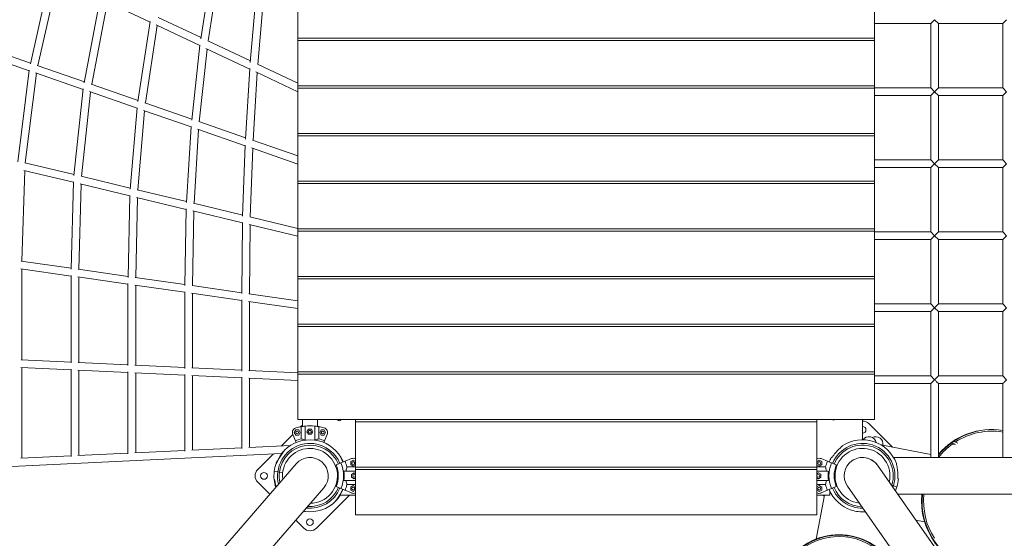
# Model space of a CAD drawing. Units: inches. Extents: x 0.2 to 11.8, y 0.1 to 7.9.
# Drawn here: x 2.7 to 4.7, y 3.4 to 4.5 of the extents above; entities that cross this region are included whole.
import ezdxf

# ---------------------------------------------------------------- set-up
doc = ezdxf.new("R2010")
doc.units = ezdxf.units.IN
doc.header["$MEASUREMENT"] = 0
doc.linetypes.add('ACAD_ISO02W100', pattern=[15, 12, -3])
doc.layers.add('Área de Seguridad', color=6, linetype='ACAD_ISO02W100')

# ---------------------------------------------------------------- blocks, each defined once
blk = doc.blocks.new('A$C02D310A6')
at = {"color": 0, "linetype": 'Continuous', "lineweight": 0}
for p, q in [((-95.481, 131.002), (-94.534, 137.048)), ((-94.869, 130.836), (-93.959, 136.649)), ((-109.447, 128.951), (-107.801, 136.286)), ((-108.831, 128.819), (-107.227, 135.966)), ((-91.426, 129.075), (-90.926, 134.79)), ((-87.52, 131.071), (-87.52, 134.794)), ((-40.276, 131.071), (-40.276, 134.794)), ((-105.038, 127.413), (-103.718, 134.358)), ((-104.421, 127.286), (-103.138, 134.038)), ((-99.641, 132.389), (-103.235, 134.084)), ((-90.807, 128.921), (-90.33, 134.382)), ((-100.631, 125.875), (-99.635, 132.429)), ((-95.463, 131.116), (-98.974, 132.771)), ((-35.669, 132.269), (-35.354, 132.584)), ((-35.354, 132.584), (-35.039, 132.269)), ((-29.764, 132.269), (-29.449, 132.584)), ((-100.012, 125.753), (-99.046, 132.109)), ((-95.555, 130.462), (-99.151, 132.158)), ((-40.276, 132.269), (-35.669, 132.269)), ((-35.669, 132.269), (-35.669, 126.994)), ((-35.039, 132.269), (-29.764, 132.269)), ((-35.039, 132.269), (-35.039, 126.994)), ((-29.764, 132.269), (-29.764, 126.994)), ((-91.414, 129.207), (-94.907, 130.853)), ((-40.276, 131.071), (-87.52, 131.071)), ((-87.52, 130.885), (-87.52, 131.071)), ((-87.52, 127.162), (-87.52, 130.885)), ((-40.276, 130.885), (-87.52, 130.885)), ((-40.276, 130.885), (-40.276, 131.071)), ((-40.276, 127.162), (-40.276, 130.885)), ((-113.294, 130.371), (-109.43, 129.028)), ((-96.225, 124.335), (-95.55, 130.5)), ((-95.604, 124.22), (-94.952, 130.178)), ((-91.468, 128.535), (-95.067, 130.232)), ((-113.447, 129.758), (-109.544, 128.4)), ((-110.485, 120.918), (-109.539, 128.444)), ((-108.88, 128.837), (-105.023, 127.495)), ((-91.821, 122.795), (-91.465, 128.571)), ((-87.52, 126.674), (-90.981, 128.306)), ((-87.52, 127.37), (-90.84, 128.936)), ((-109.859, 120.846), (-108.936, 128.189)), ((-109.025, 128.22), (-105.121, 126.862)), ((-91.197, 122.687), (-90.854, 128.246)), ((-105.875, 119.806), (-105.117, 126.905)), ((-104.603, 126.682), (-100.698, 125.324)), ((-104.468, 127.302), (-100.617, 125.963)), ((-87.52, 126.976), (-87.52, 127.162)), ((-40.276, 127.162), (-87.52, 127.162)), ((-87.52, 123.254), (-87.52, 126.976)), ((-40.276, 126.976), (-87.52, 126.976)), ((-40.276, 126.976), (-40.276, 127.162)), ((-40.276, 126.994), (-35.669, 126.994)), ((-40.276, 123.254), (-40.276, 126.976)), ((-35.354, 126.679), (-35.669, 126.994)), ((-35.669, 126.364), (-35.354, 126.679)), ((-35.039, 126.994), (-35.354, 126.679)), ((-35.354, 126.679), (-35.039, 126.364)), ((-35.039, 126.994), (-29.764, 126.994)), ((-29.449, 126.679), (-29.764, 126.994)), ((-29.764, 126.364), (-29.449, 126.679)), ((-105.249, 119.736), (-104.51, 126.65)), ((-40.276, 126.364), (-35.669, 126.364)), ((-35.669, 126.364), (-35.669, 121.088)), ((-35.039, 126.364), (-29.764, 126.364)), ((-35.039, 126.364), (-35.039, 121.088)), ((-29.764, 126.364), (-29.764, 121.088)), ((-101.266, 118.694), (-100.694, 125.366)), ((-100.64, 118.627), (-100.084, 125.111)), ((-100.18, 125.144), (-96.274, 123.786)), ((-100.056, 125.768), (-96.214, 124.432)), ((-96.659, 117.581), (-96.271, 123.826)), ((-96.031, 117.518), (-95.656, 123.571)), ((-95.757, 123.606), (-91.849, 122.247)), ((-95.645, 124.234), (-91.815, 122.902)), ((-91.234, 122.701), (-87.52, 121.409)), ((-87.52, 123.068), (-87.52, 123.254)), ((-40.276, 123.254), (-87.52, 123.254)), ((-87.52, 119.345), (-87.52, 123.068)), ((-40.276, 123.068), (-87.52, 123.068)), ((-40.276, 123.068), (-40.276, 123.254)), ((-40.276, 119.345), (-40.276, 123.068)), ((-92.052, 116.468), (-91.847, 122.285)), ((-91.424, 116.409), (-91.226, 122.031)), ((-91.333, 122.068), (-87.52, 120.742)), ((-40.276, 121.088), (-35.669, 121.088)), ((-35.354, 120.773), (-35.669, 121.088)), ((-35.039, 121.088), (-35.354, 120.773)), ((-35.039, 121.088), (-29.764, 121.088)), ((-29.449, 120.773), (-29.764, 121.088)), ((-105.913, 119.248), (-109.993, 120.23)), ((-105.867, 119.885), (-109.909, 120.858)), ((-40.276, 120.458), (-35.669, 120.458)), ((-35.669, 120.458), (-35.354, 120.773)), ((-35.669, 120.458), (-35.669, 115.183)), ((-35.354, 120.773), (-35.039, 120.458)), ((-35.039, 120.458), (-29.764, 120.458)), ((-35.039, 120.458), (-35.039, 115.183)), ((-29.764, 120.458), (-29.449, 120.773)), ((-29.764, 120.458), (-29.764, 115.183)), ((-110.136, 112.778), (-109.904, 120.209)), ((-101.259, 118.776), (-105.297, 119.748)), ((-106.103, 112.122), (-105.912, 119.292)), ((-105.473, 112.111), (-105.287, 119.098)), ((-101.297, 118.137), (-105.377, 119.119)), ((-96.653, 117.667), (-100.687, 118.638)), ((-87.52, 119.159), (-87.52, 119.345)), ((-40.276, 119.345), (-87.52, 119.345)), ((-87.52, 115.437), (-87.52, 119.159)), ((-40.276, 119.159), (-87.52, 119.159)), ((-40.276, 119.159), (-40.276, 119.345)), ((-40.276, 115.437), (-40.276, 119.159)), ((-101.44, 111.455), (-101.296, 118.18)), ((-100.81, 111.443), (-100.67, 117.986)), ((-96.681, 117.026), (-100.761, 118.008)), ((-96.778, 110.787), (-96.68, 117.069)), ((-92.049, 116.559), (-96.076, 117.529)), ((-96.148, 110.776), (-96.053, 116.875)), ((-92.065, 115.915), (-96.145, 116.897)), ((-87.52, 115.469), (-91.466, 116.419)), ((-92.116, 110.119), (-92.064, 115.957)), ((-87.52, 114.821), (-91.529, 115.786)), ((-91.486, 110.109), (-91.436, 115.764)), ((-87.52, 115.25), (-87.52, 115.437)), ((-40.276, 115.437), (-87.52, 115.437)), ((-40.276, 115.25), (-40.276, 115.437)), ((-87.52, 111.528), (-87.52, 115.25)), ((-40.276, 115.25), (-87.52, 115.25)), ((-40.276, 111.528), (-40.276, 115.25)), ((-40.276, 115.183), (-35.669, 115.183)), ((-35.354, 114.868), (-35.669, 115.183)), ((-35.669, 114.553), (-35.354, 114.868)), ((-35.039, 115.183), (-35.354, 114.868)), ((-35.354, 114.868), (-35.039, 114.553)), ((-35.039, 115.183), (-29.764, 115.183)), ((-29.449, 114.868), (-29.764, 115.183)), ((-29.764, 114.553), (-29.449, 114.868)), ((-40.276, 114.553), (-35.669, 114.553)), ((-35.669, 114.553), (-35.669, 109.277)), ((-35.039, 114.553), (-29.764, 114.553)), ((-35.039, 114.553), (-35.039, 109.277)), ((-29.764, 114.553), (-29.764, 109.277)), ((-110.226, 112.154), (-106.11, 111.565)), ((-110.187, 112.785), (-106.101, 112.2)), ((-110.144, 104.7), (-110.144, 112.143)), ((-106.11, 104.438), (-106.11, 111.614)), ((-105.561, 111.487), (-101.446, 110.898)), ((-105.524, 112.118), (-101.438, 111.533)), ((-105.48, 104.477), (-105.48, 111.475)), ((-100.861, 111.451), (-96.777, 110.866)), ((-87.52, 111.342), (-87.52, 111.528)), ((-40.276, 111.528), (-87.52, 111.528)), ((-87.52, 107.619), (-87.52, 111.342)), ((-40.276, 111.342), (-87.52, 111.342)), ((-40.276, 111.342), (-40.276, 111.528)), ((-40.276, 107.619), (-40.276, 111.342)), ((-101.446, 104.215), (-101.446, 110.947)), ((-100.897, 110.82), (-96.782, 110.231)), ((-100.816, 104.255), (-100.816, 110.808)), ((-96.198, 110.784), (-92.115, 110.199)), ((-96.782, 103.993), (-96.782, 110.28)), ((-96.233, 110.152), (-92.118, 109.563)), ((-96.152, 104.032), (-96.152, 110.141)), ((-91.535, 110.116), (-87.52, 109.542)), ((-92.118, 103.77), (-92.118, 109.613)), ((-91.569, 109.485), (-87.52, 108.906)), ((-91.488, 103.81), (-91.488, 109.473)), ((-40.276, 109.277), (-35.669, 109.277)), ((-35.354, 108.962), (-35.669, 109.277)), ((-35.669, 108.647), (-35.354, 108.962)), ((-35.039, 109.277), (-35.354, 108.962)), ((-35.354, 108.962), (-35.039, 108.647)), ((-35.039, 109.277), (-29.764, 109.277)), ((-29.449, 108.962), (-29.764, 109.277)), ((-29.764, 108.647), (-29.449, 108.962)), ((-40.276, 108.647), (-35.669, 108.647)), ((-35.669, 108.647), (-35.669, 103.372)), ((-35.039, 108.647), (-29.764, 108.647)), ((-35.039, 108.647), (-35.039, 103.372)), ((-29.764, 108.647), (-29.764, 103.372)), ((-87.52, 107.433), (-87.52, 107.619)), ((-40.276, 107.619), (-87.52, 107.619)), ((-87.52, 103.711), (-87.52, 107.433)), ((-40.276, 107.433), (-87.52, 107.433)), ((-40.276, 107.433), (-40.276, 107.619)), ((-40.276, 103.711), (-40.276, 107.433)), ((-106.11, 104.507), (-110.203, 104.703)), ((-101.446, 104.285), (-105.539, 104.48)), ((-96.782, 104.062), (-100.875, 104.258)), ((-106.11, 103.877), (-110.214, 104.073)), ((-110.144, 96.624), (-110.144, 104.069)), ((-106.11, 96.757), (-106.11, 103.935)), ((-101.446, 103.654), (-105.55, 103.85)), ((-105.48, 96.846), (-105.48, 103.847)), ((-101.446, 96.979), (-101.446, 103.713)), ((-96.782, 103.432), (-100.886, 103.627)), ((-100.816, 97.068), (-100.816, 103.624)), ((-96.782, 97.201), (-96.782, 103.49)), ((-92.118, 103.209), (-96.222, 103.405)), ((-92.118, 103.84), (-96.211, 104.035)), ((-96.152, 97.29), (-96.152, 103.401)), ((-87.52, 103.62), (-91.547, 103.812)), ((-87.52, 103.524), (-87.52, 103.711)), ((-40.276, 103.711), (-87.52, 103.711)), ((-87.52, 99.802), (-87.52, 103.524)), ((-40.276, 103.524), (-87.52, 103.524)), ((-40.276, 103.524), (-40.276, 103.711)), ((-40.276, 99.802), (-40.276, 103.524)), ((-40.276, 103.372), (-35.669, 103.372)), ((-35.354, 103.057), (-35.669, 103.372)), ((-35.039, 103.372), (-35.354, 103.057)), ((-35.039, 103.372), (-29.764, 103.372)), ((-29.449, 103.057), (-29.764, 103.372)), ((-92.118, 97.424), (-92.118, 103.268)), ((-87.52, 102.99), (-91.558, 103.182)), ((-91.488, 97.512), (-91.488, 103.179)), ((-40.276, 102.742), (-35.669, 102.742)), ((-35.669, 102.742), (-35.669, 96.683)), ((-35.039, 102.742), (-29.764, 102.742)), ((-35.039, 96.683), (-35.039, 102.742)), ((-29.764, 102.742), (-29.764, 96.683)), ((-40.276, 99.802), (-87.52, 99.802)), ((-87.304, 99.205), (-87.16, 99.348)), ((-87.16, 99.802), (-87.16, 99.229)), ((-86.929, 98.109), (-86.929, 99.258)), ((-86.142, 98.109), (-86.142, 99.258)), ((-85.91, 99.802), (-85.91, 99.229)), ((-82.795, 99.616), (-82.795, 99.802)), ((-82.795, 95.893), (-82.795, 99.616)), ((-45, 99.616), (-82.795, 99.616)), ((-45, 99.616), (-45, 99.802)), ((-45, 95.893), (-45, 99.616)), ((-41.26, 98.136), (-41.26, 99.802)), ((-40.725, 99.458), (-38.804, 97.537)), ((-88.872, 97.637), (-87.938, 98.57)), ((-87.944, 98.582), (-87.726, 98.056)), ((-87.7, 98.942), (-87.821, 98.733)), ((-87.821, 98.733), (-87.7, 98.524)), ((-87.459, 98.942), (-87.7, 98.942)), ((-87.7, 98.524), (-87.459, 98.524)), ((-87.339, 98.733), (-87.459, 98.942)), ((-87.459, 98.524), (-87.339, 98.733)), ((-87.261, 98.207), (-87.261, 99.213)), ((-86.659, 99.01), (-86.78, 98.801)), ((-86.78, 98.801), (-86.659, 98.593)), ((-86.418, 99.01), (-86.659, 99.01)), ((-86.659, 98.593), (-86.418, 98.593)), ((-86.298, 98.801), (-86.418, 99.01)), ((-86.418, 98.593), (-86.298, 98.801)), ((-85.81, 99.213), (-85.81, 98.207)), ((-85.611, 98.942), (-85.732, 98.733)), ((-85.732, 98.733), (-85.611, 98.524)), ((-85.371, 98.942), (-85.611, 98.942)), ((-85.611, 98.524), (-85.371, 98.524)), ((-85.25, 98.733), (-85.371, 98.942)), ((-85.371, 98.524), (-85.25, 98.733)), ((-85.345, 98.056), (-85.127, 98.582)), ((-91.558, 97.509), (-88.123, 97.673)), ((-87.665, 97.911), (-87.726, 98.056)), ((-85.405, 97.911), (-85.345, 98.056)), ((-35.669, 96.933), (-39.747, 97.719)), ((-33.757, 98.009), (-33.942, 97.881)), ((-33.942, 97.881), (-33.883, 97.792)), ((-33.942, 97.881), (-33.636, 97.745)), ((-33.883, 97.792), (-33.636, 97.745)), ((-33.451, 97.873), (-33.757, 98.009)), ((-133.765, 94.868), (-88.857, 97.007)), ((-105.55, 96.843), (-101.446, 97.038)), ((-100.886, 97.065), (-96.782, 97.26)), ((-96.222, 97.287), (-92.118, 97.482)), ((-90.809, 95.7), (-89.534, 96.975)), ((-110.214, 96.62), (-106.11, 96.816)), ((-87.67, 96.164), (-99.261, 82.765)), ((-83.994, 96.235), (-84.389, 96.072)), ((-83.994, 96.235), (-83.662, 96.373)), ((-83.662, 96.373), (-83.136, 96.591)), ((-83.194, 96.348), (-82.985, 96.468)), ((-83.194, 96.107), (-83.194, 96.348)), ((-82.985, 95.986), (-83.194, 96.107)), ((-82.985, 96.468), (-82.795, 96.359)), ((-82.795, 96.096), (-82.985, 95.986)), ((-45, 96.359), (-44.81, 96.468)), ((-44.81, 95.986), (-45, 96.096)), ((-44.81, 96.468), (-44.602, 96.348)), ((-44.602, 96.107), (-44.81, 95.986)), ((-44.66, 96.591), (-44.133, 96.373)), ((-44.602, 96.348), (-44.602, 96.107)), ((-43.801, 96.235), (-44.133, 96.373)), ((-43.801, 96.235), (-43.406, 96.072)), ((-29.866, 81.533), (-40.031, 96.043)), ((-38.716, 96.683), (38.716, 96.683)), ((-89.466, 95.544), (-89.173, 95.508)), ((-89.466, 95.544), (-89.173, 95.508)), ((-89.036, 95.491), (-89.173, 95.508)), ((-89.173, 95.508), (-89.036, 95.491)), ((-88.769, 95.458), (-89.036, 95.491)), ((-89.036, 95.491), (-88.769, 95.458)), ((-83.748, 95.576), (-82.795, 95.576)), ((-82.795, 95.908), (-83.511, 95.908)), ((-83.126, 95.3), (-82.917, 95.42)), ((-83.126, 95.059), (-83.126, 95.3)), ((-82.917, 95.42), (-82.795, 95.35)), ((-82.795, 95.707), (-82.795, 95.893)), ((-45, 95.893), (-82.795, 95.893)), ((-82.795, 91.985), (-82.795, 95.707)), ((-45, 95.707), (-82.795, 95.707)), ((-44.284, 95.908), (-45, 95.908)), ((-45, 95.707), (-45, 95.893)), ((-45, 91.985), (-45, 95.707)), ((-44.047, 95.576), (-45, 95.576)), ((-45, 95.357), (-44.878, 95.427)), ((-44.878, 95.427), (-44.67, 95.307)), ((-44.67, 95.307), (-44.67, 95.066)), ((-43.401, 95.874), (-43.47, 95.896)), ((-43.47, 95.896), (-43.401, 95.874)), ((-89.828, 93.669), (-90.809, 94.65)), ((-84.23, 94.898), (-84.302, 94.907)), ((-84.302, 94.907), (-84.23, 94.898)), ((-83.748, 94.789), (-82.795, 94.789)), ((-83.511, 94.458), (-82.795, 94.458)), ((-82.917, 94.938), (-83.126, 95.059)), ((-82.795, 95.009), (-82.917, 94.938)), ((-44.878, 94.945), (-45, 95.016)), ((-44.047, 94.789), (-45, 94.789)), ((-45, 94.458), (-44.284, 94.458)), ((-44.67, 95.066), (-44.878, 94.945)), ((-38.862, 94.409), (-38.893, 94.419)), ((-38.893, 94.419), (-38.862, 94.409)), ((-38.731, 94.366), (-38.862, 94.409)), ((-38.862, 94.409), (-38.731, 94.366)), ((-96.992, 80.803), (-85.401, 94.201)), ((-83.285, 93.608), (-86.001, 90.892)), ((-83.994, 94.13), (-84.389, 94.294)), ((-84.022, 93.726), (-84.022, 93.608)), ((-84.022, 93.608), (-82.795, 93.608)), ((-83.994, 94.13), (-83.662, 93.993)), ((-83.136, 93.775), (-83.662, 93.993)), ((-83.194, 94.259), (-82.985, 94.379)), ((-83.194, 94.018), (-83.194, 94.259)), ((-82.985, 93.897), (-83.194, 94.018)), ((-82.985, 94.379), (-82.795, 94.27)), ((-82.795, 94.007), (-82.985, 93.897)), ((-45.066, 89.997), (-44.37, 93.608)), ((-45, 94.27), (-44.81, 94.379)), ((-44.81, 93.897), (-45, 94.007)), ((-45, 93.608), (-43.943, 93.608)), ((-44.81, 94.379), (-44.602, 94.259)), ((-44.602, 94.018), (-44.81, 93.897)), ((-44.133, 93.993), (-44.66, 93.775)), ((-44.602, 94.259), (-44.602, 94.018)), ((-44.39, 93.507), (-44.491, 93.608)), ((-43.801, 94.13), (-44.133, 93.993)), ((-43.943, 93.608), (-43.943, 93.95)), ((-43.801, 94.13), (-43.406, 94.294)), ((-42.488, 94.322), (-32.324, 79.812)), ((-38.45, 94.276), (-38.731, 94.366)), ((-38.45, 94.276), (-38.731, 94.366)), ((-38.378, 93.683), (11.395, 93.683)), ((-45, 91.985), (-82.795, 91.985)), ((-87.05, 90.892), (-87.701, 91.543)), ((-36.886, 91.554), (-36.176, 91.417))]:
    blk.add_line(p, q, dxfattribs=at)
for centre, radius, start, end in [((-86.535, 95.183), 4.094, 84.48227, 95.51773), ((-84.141, 99.852), 0.157, 198.39893, 270), ((-84.141, 99.852), 0.157, 270, 341.60107), ((-43.631, 99.91), 0.157, 223.21915, 270), ((-43.631, 99.91), 0.157, 270, 316.78085), ((-41.25, 98.933), 0.742, 45, 90.74928), ((-87.58, 98.733), 0.394, 106.39315, 180), ((-87.58, 98.733), 0.394, 180, 202.5), ((-87.58, 98.733), 0.118, 0, 180), ((-87.58, 98.733), 0.118, 180, 0), ((-86.535, 95.183), 4.094, 100.20108, 106.39315), ((-86.539, 98.801), 0.118, 0, 180), ((-86.539, 98.801), 0.118, 180, 0), ((-86.535, 95.183), 4.094, 73.60685, 79.79892), ((-85.491, 98.733), 0.118, 0, 180), ((-85.491, 98.733), 0.118, 180, 360), ((-85.491, 98.733), 0.394, 337.5, 73.60685), ((-41.25, 98.953), 0.276, 90, 92.01807), ((-41.25, 98.953), 0.276, 267.98193, 270), ((-41.25, 98.953), 0.276, 270, 90), ((-86.535, 95.183), 2.657, 82.96876, 172.96876), ((-86.535, 95.183), 2.52, 22.5, 172.96876), ((-86.535, 95.183), 2.953, 82.96876, 134.93772), ((-86.535, 95.183), 3.11, 103.48244, 112.5), ((-86.535, 95.183), 2.657, 22.5, 82.96876), ((-86.535, 95.183), 2.953, 30.99981, 82.96876), ((-86.535, 95.183), 3.11, 67.5, 76.51756), ((-41.26, 95.183), 2.657, 72.10614, 157.5), ((-41.26, 95.183), 2.52, 342.10614, 157.5), ((-41.26, 95.183), 2.953, 72.10614, 124.07509), ((-40.727, 97.804), 0.591, 11.14015, 145.89079), ((-40.175, 97.801), 0.591, 349.09061, 117.57676), ((-41.26, 95.183), 2.657, 342.10614, 72.10614), ((-41.26, 95.183), 2.953, 20.13718, 72.10614), ((-86.535, 95.183), 2.953, 134.93772, 141.96895), ((-86.535, 95.183), 2.25, 319.13779, 139.13779), ((-41.26, 95.183), 2.25, 35.01195, 215.01195), ((-86.535, 95.183), 2.953, 159.86786, 172.96876), ((-86.535, 95.183), 2.953, 158.37406, 159.86786), ((-86.535, 95.183), 2.25, 139.13779, 187.32748), ((-86.535, 95.183), 1.5, 319.13779, 139.13779), ((-86.535, 95.183), 1.5, 49.13779, 139.13779), ((-86.535, 95.183), 1.5, 319.13779, 49.13779), ((-86.535, 95.183), 2.323, 337.5, 22.5), ((-86.535, 95.183), 2.953, 30.34301, 30.99981), ((-86.535, 95.183), 2.75, 337.5, 22.5), ((-86.535, 95.183), 2.953, 22.5, 30.34301), ((-86.535, 95.183), 3.11, 13.48244, 22.5), ((-82.985, 96.227), 0.394, 61.17531, 112.5), ((-82.985, 96.227), 0.118, 90, 270), ((-82.985, 96.227), 0.118, 270, 90), ((-44.81, 96.227), 0.394, 90, 118.82469), ((-44.81, 96.227), 0.118, 90, 270), ((-44.81, 96.227), 0.394, 67.5, 90), ((-44.81, 96.227), 0.118, 270, 90), ((-41.26, 95.183), 3.11, 157.5, 166.51756), ((-41.26, 95.183), 2.75, 157.5, 202.5), ((-41.26, 95.183), 2.953, 149.00523, 157.5), ((-41.26, 95.183), 2.323, 157.5, 202.5), ((-41.26, 95.183), 1.5, 35.01195, 215.01195), ((-41.26, 95.183), 1.5, 125.01195, 215.01195), ((-41.26, 95.183), 1.5, 35.01195, 125.01195), ((-41.26, 95.183), 2.25, 346.82226, 35.01195), ((-90.284, 95.175), 0.742, 135, 225), ((-90.303, 95.175), 0.276, 90, 270), ((-90.303, 95.175), 0.276, 270, 90), ((-86.535, 95.183), 2.953, 172.96876, 186.06967), ((-86.535, 95.183), 2.657, 172.96876, 194.77407), ((-86.535, 95.183), 2.52, 172.96876, 192.60288), ((-86.535, 95.183), 2.815, 351.9603, 8.0397), ((-82.917, 95.179), 0.118, 90, 270), ((-82.917, 95.179), 0.118, 270, 90), ((-44.878, 95.186), 0.118, 90, 270), ((-44.878, 95.186), 0.118, 270, 90), ((-41.26, 95.183), 2.815, 171.9603, 188.0397), ((-86.535, 95.183), 2.953, 186.06967, 198.60709), ((-86.535, 95.183), 3.11, 337.5, 346.51756), ((-41.26, 95.183), 3.11, 193.48244, 202.5), ((-41.26, 95.183), 2.52, 341.54686, 342.10614), ((-41.26, 95.183), 2.953, 342.10614, 355.20704), ((-86.535, 95.183), 2.657, 263.50151, 337.5), ((-86.535, 95.183), 2.52, 265.67271, 337.5), ((-86.535, 95.183), 2.25, 270.94811, 319.13779), ((-82.985, 94.138), 0.394, 247.5, 270), ((-82.985, 94.138), 0.118, 90, 270), ((-82.985, 94.138), 0.118, 270, 90), ((-82.985, 94.138), 0.394, 270, 298.82469), ((-44.81, 94.138), 0.394, 241.17531, 292.5), ((-44.81, 94.138), 0.118, 90, 270), ((-44.81, 94.138), 0.118, 270, 90), ((-41.26, 95.183), 2.953, 202.5, 252.10614), ((-41.26, 95.183), 2.657, 202.5, 252.10614), ((-41.26, 95.183), 2.52, 202.5, 268.47704), ((-41.26, 95.183), 2.25, 215.01195, 263.20163), ((-41.26, 95.183), 2.657, 339.37567, 342.10614), ((-41.26, 95.183), 2.953, 335.54265, 342.10614), ((-38.657, 94.124), 0.591, 302.67748, 311.66799), ((-86.535, 95.183), 2.953, 262.96876, 314.93772), ((-86.535, 95.183), 2.953, 314.93772, 321.96895), ((-86.535, 95.183), 2.953, 259.6685, 262.96876), ((-41.26, 95.183), 2.953, 252.10614, 274.48125), ((-41.26, 95.183), 2.657, 252.10614, 270.64823), ((-86.54, 91.383), 0.276, 90, 270), ((-86.54, 91.383), 0.276, 270, 90), ((-86.526, 91.417), 0.742, 225, 270), ((-86.526, 91.417), 0.742, 270, 315)]:
    blk.add_arc(centre, radius, start, end, dxfattribs=at)
for centre, major_axis, start_param, end_param in [((-30.737, 93.176), (1.1, 5.708), 0.022618, 1.051428), ((-30.691, 93.167), (1.1, 5.708), 0.030851, 1.063916), ((-30.737, 93.176), (-1.1, -5.708), -1.471857, 0), ((-30.691, 93.167), (-1.1, -5.708), -1.473396, 0), ((-43.147, 85.389), (-4.832, 0.931), -2.336193, -0.805399)]:
    blk.add_ellipse(centre, major_axis=major_axis, ratio=0.97835, start_param=start_param, end_param=end_param, dxfattribs=at)
at = {"color": 0, "linetype": 'Continuous', "lineweight": 0, "extrusion": (0, 0, -1)}
for centre, major_axis, start_param, end_param in [((-30.691, 93.167), (1.076, 5.581), -0.7533, -0.027101), ((-30.691, 93.167), (1.076, 5.581), -1.089609, -0.805399), ((-30.691, 93.167), (1.076, 5.581), -2.336193, -1.666171), ((-43.147, 85.389), (-4.942, 0.953), 0, 3.141593), ((-43.14, 85.429), (-4.942, 0.953), 0, 3.141593)]:
    blk.add_ellipse(centre, major_axis=major_axis, ratio=0.97835, start_param=start_param, end_param=end_param, dxfattribs=at)
at = {"color": 0, "linetype": 'Continuous', "lineweight": 0}
for points, knots in [([(-35.354, 103.057), (-35.354, 103.057), (-35.355, 103.056), (-35.412, 103), (-35.469, 102.945), (-35.556, 102.859), (-35.588, 102.826), (-35.632, 102.782), (-35.647, 102.766), (-35.665, 102.747), (-35.669, 102.743), (-35.669, 102.742)], [-2.950554, -2.950554, -2.950554, -2.950554, -2.949103, -2.949103, -2.44698, -2.44698, -2.060964, -2.060964, -1.774214, -1.774214, -1.545739, -1.545739, -1.545739, -1.545739]), ([(-35.039, 102.742), (-35.039, 102.743), (-35.044, 102.747), (-35.061, 102.766), (-35.077, 102.782), (-35.121, 102.826), (-35.153, 102.859), (-35.24, 102.945), (-35.296, 103), (-35.354, 103.056), (-35.354, 103.057), (-35.354, 103.057)], [-1.711818, -1.711818, -1.711818, -1.711818, -1.433125, -1.433125, -1.083349, -1.083349, -0.612488, -0.612488, 0, 0, 0.001769, 0.001769, 0.001769, 0.001769]), ([(-29.449, 103.057), (-29.449, 103.057), (-29.449, 103.056), (-29.507, 103), (-29.563, 102.945), (-29.65, 102.859), (-29.683, 102.826), (-29.726, 102.782), (-29.742, 102.766), (-29.76, 102.747), (-29.764, 102.743), (-29.764, 102.742)], [-2.950554, -2.950554, -2.950554, -2.950554, -2.949103, -2.949103, -2.44698, -2.44698, -2.060964, -2.060964, -1.774214, -1.774214, -1.545739, -1.545739, -1.545739, -1.545739]), ([(-86.929, 99.258), (-86.949, 99.256), (-86.968, 99.254), (-87.03, 99.248), (-87.07, 99.242), (-87.142, 99.232), (-87.175, 99.227), (-87.226, 99.219), (-87.244, 99.216), (-87.261, 99.213)], [4.097613, 4.097613, 4.097613, 4.097613, 4.25913, 4.25913, 4.646316, 4.646316, 5.033523, 5.033523, 5.301951, 5.301951, 5.301951, 5.301951]), ([(-85.81, 99.213), (-85.828, 99.216), (-85.849, 99.219), (-85.872, 99.223), (-85.884, 99.225), (-85.896, 99.227), (-85.909, 99.229), (-85.922, 99.231), (-85.935, 99.233), (-85.949, 99.235), (-85.977, 99.239), (-86.007, 99.243), (-86.039, 99.247), (-86.055, 99.249), (-86.072, 99.251), (-86.089, 99.253), (-86.106, 99.255), (-86.124, 99.257), (-86.142, 99.258)], [0.00927931, 0.00927931, 0.00927931, 0.00927931, 0.01238531, 0.01238531, 0.01238531, 0.01393831, 0.01393831, 0.01393831, 0.01549131, 0.01549131, 0.01549131, 0.01859731, 0.01859731, 0.01859731, 0.02015031, 0.02015031, 0.02015031, 0.02170331, 0.02170331, 0.02170331, 0.02170331]), ([(-87.261, 98.207), (-87.224, 98.199), (-87.175, 98.188), (-87.061, 98.165), (-86.998, 98.154), (-86.929, 98.145)], [7.426059, 7.426059, 7.426059, 7.426059, 8.074008, 8.074008, 8.684293, 8.684293, 8.684293, 8.684293]), ([(-86.142, 98.145), (-86.07, 98.155), (-86.004, 98.166), (-85.892, 98.189), (-85.846, 98.199), (-85.81, 98.207)], [10.783685, 10.783685, 10.783685, 10.783685, 11.418388, 11.418388, 12.041617, 12.041617, 12.041617, 12.041617]), ([(-43.752, 96.691), (-43.667, 96.823), (-43.57, 96.95), (-43.382, 97.171), (-43.291, 97.269), (-43.148, 97.412), (-43.095, 97.463), (-43.018, 97.535), (-42.991, 97.561), (-42.957, 97.591), (-42.946, 97.601), (-42.933, 97.612), (-42.929, 97.616), (-42.925, 97.62), (-42.924, 97.621), (-42.923, 97.622), (-42.923, 97.622), (-42.923, 97.622), (-42.923, 97.622), (-42.923, 97.622), (-42.923, 97.622), (-42.922, 97.622), (-42.922, 97.622), (-42.922, 97.622), (-42.922, 97.622), (-42.922, 97.622), (-42.922, 97.622), (-42.922, 97.622), (-42.922, 97.622), (-42.922, 97.622), (-42.922, 97.622), (-42.922, 97.622), (-42.922, 97.622), (-42.92, 97.625), (-42.917, 97.627), (-42.914, 97.629)], [0, 0, 0, 0, 0.475377, 0.475377, 0.871299, 0.871299, 1.101011, 1.101011, 1.236287, 1.236287, 1.306026, 1.306026, 1.352175, 1.352175, 1.37519, 1.37519, 1.386194, 1.386194, 1.391392, 1.391392, 1.393844, 1.393844, 1.395013, 1.395013, 1.395632, 1.395632, 1.395836, 1.395836, 1.395876, 1.395876, 1.395928, 1.395928, 1.396066, 1.396066, 1.40631, 1.40631, 1.40631, 1.40631]), ([(-89.267, 96.194), (-89.208, 96.34), (-89.138, 96.483), (-88.995, 96.736), (-88.923, 96.849), (-88.81, 97.016), (-88.768, 97.077), (-88.705, 97.162), (-88.683, 97.192), (-88.656, 97.229), (-88.647, 97.24), (-88.637, 97.253), (-88.633, 97.258), (-88.63, 97.262), (-88.629, 97.263), (-88.628, 97.264), (-88.628, 97.265), (-88.628, 97.265), (-88.628, 97.265), (-88.628, 97.265), (-88.628, 97.265), (-88.628, 97.265), (-88.628, 97.265), (-88.628, 97.265), (-88.628, 97.265), (-88.628, 97.265), (-88.628, 97.265), (-88.628, 97.265), (-88.628, 97.265), (-88.628, 97.265), (-88.628, 97.265), (-88.628, 97.265), (-88.628, 97.265), (-88.626, 97.268), (-88.623, 97.271), (-88.621, 97.273)], [0, 0, 0, 0, 0.475377, 0.475377, 0.871299, 0.871299, 1.101011, 1.101011, 1.236287, 1.236287, 1.306026, 1.306026, 1.352175, 1.352175, 1.37519, 1.37519, 1.386194, 1.386194, 1.391392, 1.391392, 1.393844, 1.393844, 1.395013, 1.395013, 1.395632, 1.395632, 1.395836, 1.395836, 1.395876, 1.395876, 1.395928, 1.395928, 1.396066, 1.396066, 1.40631, 1.40631, 1.40631, 1.40631]), ([(-89.064, 96.633), (-89.06, 96.641), (-89.055, 96.65), (-89.017, 96.724), (-88.983, 96.789), (-88.931, 96.881), (-88.913, 96.914), (-88.89, 96.954), (-88.883, 96.966), (-88.875, 96.981), (-88.872, 96.985), (-88.869, 96.99), (-88.868, 96.991), (-88.868, 96.993), (-88.867, 96.993), (-88.867, 96.993), (-88.867, 96.993), (-88.867, 96.993), (-88.867, 96.993), (-88.867, 96.993), (-88.867, 96.993), (-88.867, 96.993)], [0.8420712, 0.8420712, 0.8420712, 0.8420712, 0.8713249, 0.8713249, 1.1010287, 1.1010287, 1.2362915, 1.2362915, 1.3059463, 1.3059463, 1.3521376, 1.3521376, 1.3751743, 1.3751743, 1.3861904, 1.3861904, 1.3913936, 1.3913936, 1.3938413, 1.3938413, 1.394645, 1.394645, 1.394645, 1.394645]), ([(-88.867, 96.993), (-88.867, 96.993), (-88.867, 96.993), (-88.867, 96.993), (-88.867, 96.993), (-88.867, 96.993), (-88.867, 96.993), (-88.867, 96.993), (-88.867, 96.993), (-88.867, 96.993), (-88.867, 96.993), (-88.867, 96.993), (-88.867, 96.993), (-88.867, 96.993), (-88.867, 96.993), (-88.865, 96.996), (-88.863, 96.999), (-88.861, 97.002)], [1.39345247, 1.39345247, 1.39345247, 1.39345247, 1.39384432, 1.39384432, 1.39501298, 1.39501298, 1.39563167, 1.39563167, 1.39583579, 1.39583579, 1.3958755, 1.3958755, 1.3959281, 1.3959281, 1.39606613, 1.39606613, 1.40628285, 1.40628285, 1.40628285, 1.40628285]), ([(-89.308, 96.199), (-89.308, 96.199), (-89.299, 96.198), (-89.276, 96.195), (-89.27, 96.194), (-89.264, 96.194)], [26.6382268, 26.6382268, 26.6382268, 26.6382268, 27.2956428, 27.2956428, 27.4682106, 27.4682106, 27.4682106, 27.4682106]), ([(-89.28, 96.271), (-89.28, 96.273), (-89.279, 96.275), (-89.277, 96.277), (-89.277, 96.278), (-89.277, 96.279), (-89.276, 96.279), (-89.276, 96.28), (-89.276, 96.28), (-89.276, 96.28), (-89.276, 96.28), (-89.276, 96.28), (-89.276, 96.28), (-89.276, 96.28), (-89.276, 96.28), (-89.276, 96.28), (-89.276, 96.28), (-89.276, 96.28), (-89.276, 96.28), (-89.276, 96.28), (-89.276, 96.28), (-89.276, 96.281), (-89.276, 96.281), (-89.276, 96.281), (-89.276, 96.281), (-89.275, 96.282), (-89.274, 96.284), (-89.27, 96.292), (-89.265, 96.299), (-89.254, 96.319), (-89.246, 96.333), (-89.226, 96.367), (-89.213, 96.39), (-89.179, 96.448), (-89.156, 96.486), (-89.095, 96.585), (-89.055, 96.648), (-88.997, 96.734), (-88.981, 96.757), (-88.964, 96.781)], [0, 0, 0, 0, 0.0062976, 0.0062976, 0.0086576, 0.0086576, 0.0095426, 0.0095426, 0.0102066, 0.0102066, 0.0103652, 0.0103652, 0.0104047, 0.0104047, 0.0104442, 0.0104442, 0.0105242, 0.0105242, 0.0108445, 0.0108445, 0.0121038, 0.0121038, 0.0158796, 0.0158796, 0.0272118, 0.0272118, 0.0613347, 0.0613347, 0.1219164, 0.1219164, 0.1922531, 0.1922531, 0.2883158, 0.2883158, 0.4315765, 0.4315765, 0.658567, 0.658567, 0.7456457, 0.7456457, 0.7456457, 0.7456457]), ([(-89.276, 96.281), (-89.276, 96.281), (-89.276, 96.281), (-89.276, 96.281), (-89.276, 96.281), (-89.276, 96.281), (-89.276, 96.281), (-89.275, 96.282), (-89.274, 96.284), (-89.27, 96.292), (-89.265, 96.299), (-89.254, 96.319), (-89.246, 96.333), (-89.226, 96.367), (-89.213, 96.39), (-89.179, 96.448), (-89.156, 96.486), (-89.095, 96.585), (-89.055, 96.648), (-88.997, 96.734), (-88.981, 96.757), (-88.964, 96.781)], [0.0427487, 0.0427487, 0.0427487, 0.0427487, 0.0431723, 0.0431723, 0.0469483, 0.0469483, 0.0582808, 0.0582808, 0.0924037, 0.0924037, 0.1530081, 0.1530081, 0.2233393, 0.2233393, 0.3194617, 0.3194617, 0.4623845, 0.4623845, 0.6896587, 0.6896587, 0.7767251, 0.7767251, 0.7767251, 0.7767251]), ([(-84.004, 96.704), (-84.003, 96.702), (-84.002, 96.7), (-84.001, 96.697), (-84.001, 96.697), (-84, 96.696), (-84, 96.695), (-84, 96.695), (-84, 96.695), (-84, 96.694), (-84, 96.694), (-84, 96.694), (-84, 96.694), (-84, 96.694), (-84, 96.694), (-84, 96.694), (-84, 96.694), (-84, 96.694), (-84, 96.694), (-84, 96.694), (-84, 96.694), (-84, 96.694), (-84, 96.694), (-84, 96.694)], [0.00002761, 0.00002761, 0.00002761, 0.00002761, 0.00629759, 0.00629759, 0.00865762, 0.00865762, 0.00954256, 0.00954256, 0.01020663, 0.01020663, 0.01036519, 0.01036519, 0.01040468, 0.01040468, 0.01044424, 0.01044424, 0.01052415, 0.01052415, 0.01084453, 0.01084453, 0.01210382, 0.01210382, 0.01284947, 0.01284947, 0.01284947, 0.01284947]), ([(-84, 96.694), (-84, 96.694), (-84, 96.694), (-84, 96.694), (-84, 96.694), (-84, 96.694), (-83.999, 96.694), (-83.999, 96.692), (-83.998, 96.69), (-83.995, 96.682), (-83.991, 96.674), (-83.982, 96.653), (-83.976, 96.639), (-83.961, 96.602), (-83.951, 96.578), (-83.925, 96.515), (-83.909, 96.474), (-83.876, 96.389), (-83.86, 96.344), (-83.843, 96.298)], [0.0427487, 0.0427487, 0.0427487, 0.0427487, 0.0431723, 0.0431723, 0.0469483, 0.0469483, 0.0582808, 0.0582808, 0.0924037, 0.0924037, 0.1530081, 0.1530081, 0.2233393, 0.2233393, 0.3194617, 0.3194617, 0.4623845, 0.4623845, 0.6113339, 0.6113339, 0.6113339, 0.6113339]), ([(-43.791, 96.703), (-43.791, 96.703), (-43.783, 96.701), (-43.76, 96.693), (-43.755, 96.692), (-43.749, 96.69)], [26.6382268, 26.6382268, 26.6382268, 26.6382268, 27.2956428, 27.2956428, 27.4682106, 27.4682106, 27.4682106, 27.4682106]), ([(-38.488, 96.199), (-38.487, 96.197), (-38.486, 96.195), (-38.485, 96.193), (-38.485, 96.192), (-38.485, 96.191), (-38.485, 96.191), (-38.485, 96.19), (-38.485, 96.19), (-38.485, 96.19), (-38.485, 96.189), (-38.485, 96.189), (-38.485, 96.189), (-38.485, 96.189), (-38.485, 96.189), (-38.485, 96.189), (-38.485, 96.189), (-38.485, 96.189), (-38.485, 96.189), (-38.485, 96.189), (-38.485, 96.189), (-38.485, 96.189), (-38.485, 96.189), (-38.485, 96.189)], [0.00002761, 0.00002761, 0.00002761, 0.00002761, 0.00629759, 0.00629759, 0.00865762, 0.00865762, 0.00954256, 0.00954256, 0.01020663, 0.01020663, 0.01036519, 0.01036519, 0.01040468, 0.01040468, 0.01044424, 0.01044424, 0.01052415, 0.01052415, 0.01084453, 0.01084453, 0.01210382, 0.01210382, 0.01284947, 0.01284947, 0.01284947, 0.01284947]), ([(-38.485, 96.189), (-38.485, 96.189), (-38.485, 96.189), (-38.485, 96.189), (-38.485, 96.189), (-38.485, 96.189), (-38.485, 96.189), (-38.484, 96.187), (-38.484, 96.185), (-38.482, 96.177), (-38.48, 96.168), (-38.475, 96.145), (-38.472, 96.13), (-38.464, 96.092), (-38.458, 96.066), (-38.445, 95.999), (-38.437, 95.956), (-38.417, 95.842), (-38.405, 95.768), (-38.378, 95.572), (-38.365, 95.447), (-38.351, 95.198), (-38.35, 95.073), (-38.357, 94.949)], [0.042749, 0.042749, 0.042749, 0.042749, 0.043172, 0.043172, 0.046948, 0.046948, 0.058281, 0.058281, 0.092404, 0.092404, 0.153008, 0.153008, 0.223339, 0.223339, 0.319462, 0.319462, 0.462385, 0.462385, 0.689659, 0.689659, 1.062951, 1.062951, 1.438517, 1.438517, 1.438517, 1.438517]), ([(-83.574, 95.576), (-83.564, 95.646), (-83.553, 95.709), (-83.53, 95.822), (-83.52, 95.871), (-83.511, 95.908)], [-8.684293, -8.684293, -8.684293, -8.684293, -8.074008, -8.074008, -7.426059, -7.426059, -7.426059, -7.426059]), ([(-44.284, 95.908), (-44.276, 95.872), (-44.266, 95.826), (-44.243, 95.714), (-44.232, 95.648), (-44.222, 95.576)], [-12.041617, -12.041617, -12.041617, -12.041617, -11.418388, -11.418388, -10.783685, -10.783685, -10.783685, -10.783685]), ([(-89.428, 94.865), (-89.434, 94.866), (-89.44, 94.867), (-89.463, 94.87), (-89.472, 94.871), (-89.472, 94.871)], [8.0494249, 8.0494249, 8.0494249, 8.0494249, 8.221993, 8.221993, 8.8794089, 8.8794089, 8.8794089, 8.8794089]), ([(-89.298, 94.282), (-89.32, 94.353), (-89.341, 94.425), (-89.389, 94.619), (-89.414, 94.742), (-89.431, 94.866)], [0.8385412, 0.8385412, 0.8385412, 0.8385412, 1.0629512, 1.0629512, 1.4385171, 1.4385171, 1.4385171, 1.4385171]), ([(-83.511, 94.458), (-83.519, 94.493), (-83.53, 94.54), (-83.552, 94.652), (-83.564, 94.717), (-83.574, 94.789)], [-12.041617, -12.041617, -12.041617, -12.041617, -11.418388, -11.418388, -10.783685, -10.783685, -10.783685, -10.783685]), ([(-44.222, 94.789), (-44.231, 94.72), (-44.242, 94.657), (-44.265, 94.543), (-44.276, 94.495), (-44.284, 94.458)], [-8.684293, -8.684293, -8.684293, -8.684293, -8.074008, -8.074008, -7.426059, -7.426059, -7.426059, -7.426059]), ([(-38.359, 94.95), (-38.353, 94.948), (-38.348, 94.946), (-38.326, 94.939), (-38.317, 94.936), (-38.317, 94.936)], [8.0494249, 8.0494249, 8.0494249, 8.0494249, 8.221993, 8.221993, 8.8794089, 8.8794089, 8.8794089, 8.8794089]), ([(-83.847, 94.069), (-83.896, 93.959), (-83.952, 93.85), (-84.076, 93.63), (-84.147, 93.517), (-84.261, 93.349), (-84.303, 93.289), (-84.365, 93.204), (-84.388, 93.174), (-84.415, 93.137), (-84.423, 93.126), (-84.434, 93.112), (-84.437, 93.108), (-84.441, 93.103), (-84.442, 93.102), (-84.442, 93.101), (-84.443, 93.101), (-84.443, 93.101), (-84.443, 93.101), (-84.443, 93.101), (-84.443, 93.101), (-84.443, 93.101), (-84.443, 93.101), (-84.443, 93.1), (-84.443, 93.1), (-84.443, 93.1), (-84.443, 93.1), (-84.443, 93.1), (-84.443, 93.1), (-84.443, 93.1), (-84.443, 93.1), (-84.443, 93.1), (-84.443, 93.1), (-84.445, 93.098), (-84.447, 93.095), (-84.45, 93.093)], [0.111465, 0.111465, 0.111465, 0.111465, 0.475377, 0.475377, 0.871299, 0.871299, 1.101011, 1.101011, 1.236287, 1.236287, 1.306026, 1.306026, 1.352175, 1.352175, 1.37519, 1.37519, 1.386194, 1.386194, 1.391392, 1.391392, 1.393844, 1.393844, 1.395013, 1.395013, 1.395632, 1.395632, 1.395836, 1.395836, 1.395876, 1.395876, 1.395928, 1.395928, 1.396066, 1.396066, 1.40631, 1.40631, 1.40631, 1.40631]), ([(-84.022, 93.704), (-84.055, 93.639), (-84.089, 93.575), (-84.139, 93.484), (-84.158, 93.452), (-84.181, 93.412), (-84.188, 93.4), (-84.196, 93.385), (-84.199, 93.38), (-84.202, 93.375), (-84.203, 93.374), (-84.203, 93.373), (-84.203, 93.373), (-84.204, 93.372), (-84.204, 93.372), (-84.204, 93.372), (-84.204, 93.372), (-84.204, 93.372), (-84.204, 93.372), (-84.204, 93.372)], [0.8757596, 0.8757596, 0.8757596, 0.8757596, 1.1010287, 1.1010287, 1.2362915, 1.2362915, 1.3059463, 1.3059463, 1.3521376, 1.3521376, 1.3751743, 1.3751743, 1.3861904, 1.3861904, 1.3913936, 1.3913936, 1.3938413, 1.3938413, 1.394645, 1.394645, 1.394645, 1.394645]), ([(-84.022, 93.71), (-84.033, 93.692), (-84.045, 93.674), (-84.074, 93.632), (-84.09, 93.608), (-84.106, 93.585)], [0.6236148, 0.6236148, 0.6236148, 0.6236148, 0.6896587, 0.6896587, 0.7767251, 0.7767251, 0.7767251, 0.7767251]), ([(-84.022, 93.71), (-84.033, 93.692), (-84.045, 93.674), (-84.074, 93.632), (-84.09, 93.608), (-84.106, 93.585)], [0.5925336, 0.5925336, 0.5925336, 0.5925336, 0.658567, 0.658567, 0.7456457, 0.7456457, 0.7456457, 0.7456457]), ([(-84.204, 93.372), (-84.204, 93.372), (-84.204, 93.372), (-84.204, 93.372), (-84.204, 93.372), (-84.204, 93.372), (-84.204, 93.372), (-84.204, 93.372), (-84.204, 93.372), (-84.204, 93.372), (-84.204, 93.372), (-84.204, 93.372), (-84.204, 93.372), (-84.204, 93.372), (-84.204, 93.372), (-84.206, 93.369), (-84.208, 93.366), (-84.21, 93.364)], [1.39345247, 1.39345247, 1.39345247, 1.39345247, 1.39384432, 1.39384432, 1.39501298, 1.39501298, 1.39563167, 1.39563167, 1.39583579, 1.39583579, 1.3958755, 1.3958755, 1.3959281, 1.3959281, 1.39606613, 1.39606613, 1.40628285, 1.40628285, 1.40628285, 1.40628285])]:
    blk.add_open_spline(points, degree=3, knots=knots, dxfattribs=at)

msp = doc.modelspace()

# ---------------------------------------------------------------- linework, layer by layer
at = {"layer": 'Área de Seguridad', "ltscale": 0.03}
msp.add_lwpolyline([(3.0209, 1.3033), (1.5132, 1.7965, -0.263221), (0.3183, 3.1055, -0.498315), (4.191, 7.7081, 0.061215), (4.6291, 7.7384), (5.4688, 7.9009, -0.061956), (5.9121, 7.9309), (6.4716, 7.8994, -0.047083), (6.806, 7.8487), (7.2185, 7.7458, -0.162813), (8.1816, 7.1322, 0.226256), (9.5804, 6.4651), (10.0167, 6.4651, -0.414214), (11.8167, 4.6651), (11.8167, 3.5046, -0.406053), (10.067, 1.7053, 0.220006), (8.7138, 1.0331, -0.42427), (5.1053, 0.7014, 0.146165), (4.1647, 1.1221), (3.3467, 1.2293, -0.046502)], format="xyb", close=True, dxfattribs=at)

# ---------------------------------------------------------------- block references
at = {"xscale": 0.0254, "yscale": 0.0254, "zscale": 0.0254}
msp.add_blockref('A$C02D310A6', (5.4716, 1.0975), dxfattribs=at)

doc.saveas('drawing.dxf')
